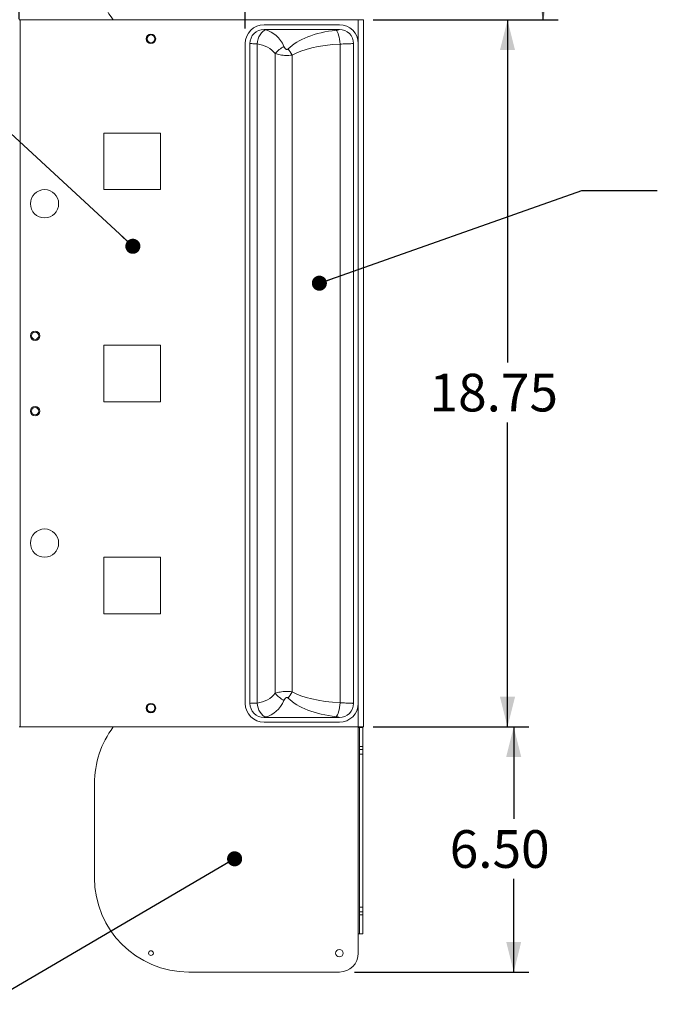
# Model space of a CAD drawing. Units: inches. Extents: x 4 to 132, y 2 to 86.
# Drawn here: x 74 to 91, y 42 to 68 of the extents above; entities that cross this region are included whole.
import ezdxf

# ---------------------------------------------------------------- set-up
doc = ezdxf.new("R2010")
doc.units = ezdxf.units.IN
doc.header["$LTSCALE"] = 8
doc.header["$MEASUREMENT"] = 0
doc.layers.add('LAYER_1', color=5, linetype='Continuous')
doc.styles.add('SLDTEXTSTYLE0', font='TXT', dxfattribs={"width": 0.75})
doc.dimstyles.new('SLDDIMSTYLE0', dxfattribs={"dimtxt": 1, "dimasz": 0.8, "dimexe": 0, "dimexo": 0.0625, "dimgap": 0.25, "dimtad": 0, "dimtih": 1, "dimtoh": 1, "dimrnd": 1e-09, "dimzin": 12, "dimdsep": 46, "dimtxsty": 'SLDTEXTSTYLE0', "dimsah": 1, "dimcen": 0.09, "dimadec": 0, "dimazin": 3, "dimtfac": 1, "dimtofl": 0, "dimtmove": 0, "dimatfit": 3, "dimfxl": 1, "dimfrac": 2, "dimtolj": 1, "dimtzin": 12, "dimarcsym": 0})
doc.dimstyles.new('SLDDIMSTYLE2', dxfattribs={"dimtxt": 1, "dimasz": 0.8, "dimexe": 0, "dimexo": 0.0625, "dimgap": 0.25, "dimtad": 0, "dimtih": 1, "dimtoh": 1, "dimrnd": 1e-09, "dimzin": 4, "dimdsep": 46, "dimtxsty": 'SLDTEXTSTYLE0', "dimsah": 1, "dimcen": 0.09, "dimadec": 0, "dimazin": 1, "dimtfac": 1, "dimtofl": 0, "dimtmove": 0, "dimatfit": 3, "dimfxl": 1, "dimfrac": 2, "dimtolj": 1, "dimtzin": 12, "dimarcsym": 0})
doc.dimstyles.new('SLDDIMSTYLE4', dxfattribs={"dimtxt": 0, "dimasz": 0.4, "dimexe": 0, "dimexo": 0.0625, "dimgap": 0, "dimtad": 0, "dimtih": 1, "dimtoh": 1, "dimdec": 0, "dimrnd": 1e-09, "dimzin": 0, "dimdsep": 46, "dimtxsty": 'Standard', "dimblk1": 'DOT', "dimblk2": 'DOT', "dimsah": 1, "dimcen": 0.09, "dimadec": 0, "dimazin": 0, "dimtfac": 0.4, "dimtdec": 0, "dimtofl": 0, "dimtmove": 0, "dimatfit": 3, "dimldrblk": 'DOT', "dimfxl": 1, "dimfrac": 2, "dimtolj": 1, "dimtzin": 0, "dimarcsym": 0})

# ---------------------------------------------------------------- blocks, each defined once
blk = doc.blocks.new('_D_2')
at = {"layer": 'LAYER_1'}
for p, q in [((82.992, 74.646), (88.399, 74.646)), ((87.999, 74.646), (87.999, 71.586)), ((87.999, 68.146), (87.999, 69.997)), ((83.492, 68.146), (88.399, 68.146))]:
    blk.add_line(p, q, dxfattribs=at)
for points in [[(87.999, 74.646), (87.799, 73.846), (88.199, 73.846)], [(87.999, 68.146), (88.199, 68.946), (87.799, 68.946)]]:
    blk.add_solid(points, dxfattribs=at)
at = {"layer": 'LAYER_1', "insert": (86.301, 71.286, -2.084), "char_height": 1, "attachment_point": 1, "style": 'SLDTEXTSTYLE0'}
blk.add_mtext('6.50', dxfattribs=at)
blk = doc.blocks.new('_D_3')
at = {"layer": 'LAYER_1'}
for p, q in [((83.492, 68.146), (87.452, 68.146)), ((87.052, 68.146), (87.052, 59.063)), ((87.052, 49.396), (87.052, 57.474)), ((83.492, 49.396), (87.452, 49.396))]:
    blk.add_line(p, q, dxfattribs=at)
for points in [[(87.052, 68.146), (86.852, 67.346), (87.252, 67.346)], [(87.052, 49.396), (87.252, 50.196), (86.852, 50.196)]]:
    blk.add_solid(points, dxfattribs=at)
at = {"layer": 'LAYER_1', "insert": (84.984, 58.763, -2.084), "char_height": 1, "attachment_point": 1, "style": 'SLDTEXTSTYLE0'}
blk.add_mtext('18.75', dxfattribs=at)
blk = doc.blocks.new('_D_4')
at = {"layer": 'LAYER_1'}
for p, q in [((83.492, 49.396), (87.617, 49.396)), ((87.217, 49.396), (87.217, 46.958)), ((87.217, 42.896), (87.217, 45.369)), ((82.992, 42.896), (87.617, 42.896))]:
    blk.add_line(p, q, dxfattribs=at)
for points in [[(87.217, 49.396), (87.017, 48.596), (87.417, 48.596)], [(87.217, 42.896), (87.417, 43.696), (87.017, 43.696)]]:
    blk.add_solid(points, dxfattribs=at)
at = {"layer": 'LAYER_1', "insert": (85.519, 46.658, -2.084), "char_height": 1, "attachment_point": 1, "style": 'SLDTEXTSTYLE0'}
blk.add_mtext('6.50', dxfattribs=at)
blk = doc.blocks.new('_D_8')
at = {"layer": 'LAYER_1'}
for p, q in [((74.092, 68.171), (74.092, 70.639)), ((80.092, 67.921), (80.092, 70.639)), ((74.092, 70.239), (70.077, 70.239)), ((80.092, 70.239), (74.092, 70.239))]:
    blk.add_line(p, q, dxfattribs=at)
for points in [[(74.092, 70.239), (74.892, 70.039), (74.892, 70.439)], [(80.092, 70.239), (79.292, 70.439), (79.292, 70.039)]]:
    blk.add_solid(points, dxfattribs=at)
at = {"layer": 'LAYER_1', "char_height": 1, "attachment_point": 1, "style": 'SLDTEXTSTYLE0'}
for s, insert in [('6.00', (54.964, 70.733, -2.084)), ('KEYBOARD DEPTH', (58.735, 70.733, -2.084))]:
    blk.add_mtext(s, dxfattribs=dict(at, insert=insert))
blk = doc.blocks.new('_DOT')
at = {"color": 0, "linetype": 'ByBlock', "lineweight": -2}
blk.add_line((-0.5, 0), (-1, 0), dxfattribs=at)
at = {"color": 0, "linetype": 'ByBlock', "const_width": 0.5}
blk.add_lwpolyline([(-0.25, 0, 1), (0.25, 0, 1)], format="xyb", close=True, dxfattribs=at)

msp = doc.modelspace()

# ---------------------------------------------------------------- linework, layer by layer
at = {"color": 7, "linetype": 'Continuous', "lineweight": 15}
for p, q in [((83.092, 68.162), (83.092, 68.146)), ((74.092, 68.146), (74.124, 68.146)), ((74.124, 68.146), (74.124, 49.396)), ((74.124, 68.146), (83.092, 68.146)), ((82.592, 68.021), (80.592, 68.021)), ((83.092, 68.146), (83.229, 68.146)), ((83.229, 49.396), (83.229, 68.146)), ((82.592, 67.896), (80.592, 67.896)), ((80.092, 67.521), (80.092, 50.021)), ((80.217, 67.521), (80.217, 50.021)), ((80.409, 67.512), (80.409, 50.03)), ((82.609, 50.034), (82.609, 67.508)), ((82.967, 67.521), (82.967, 50.021)), ((83.092, 50.021), (83.092, 67.521)), ((80.889, 50.289), (80.889, 67.253)), ((81.339, 67.214), (81.339, 50.328)), ((76.342, 63.646), (76.342, 65.146)), ((76.342, 65.146), (77.842, 65.146)), ((77.842, 65.146), (77.842, 63.646)), ((77.842, 63.646), (76.342, 63.646)), ((76.342, 58.021), (76.342, 59.521)), ((76.342, 59.521), (77.842, 59.521)), ((77.842, 59.521), (77.842, 58.021)), ((77.842, 58.021), (76.342, 58.021)), ((76.342, 52.396), (76.342, 53.896)), ((76.342, 53.896), (77.842, 53.896)), ((77.842, 53.896), (77.842, 52.396)), ((77.842, 52.396), (76.342, 52.396)), ((82.592, 49.646), (80.592, 49.646)), ((74.092, 49.396), (74.124, 49.396)), ((74.124, 49.396), (83.092, 49.396)), ((80.592, 49.521), (82.592, 49.521)), ((83.092, 49.396), (83.092, 49.38)), ((83.229, 49.396), (83.092, 49.396)), ((83.092, 49.38), (83.209, 49.38)), ((83.092, 49.38), (83.092, 43.912)), ((83.123, 48.88), (83.123, 49.379)), ((83.209, 49.38), (83.213, 49.379)), ((83.213, 49.379), (83.213, 48.88)), ((83.213, 48.88), (83.123, 48.88)), ((83.123, 48.799), (83.123, 48.88)), ((83.213, 48.799), (83.213, 48.88)), ((83.123, 48.799), (83.213, 48.799)), ((83.123, 48.672), (83.123, 48.799)), ((83.213, 48.672), (83.123, 48.672)), ((83.123, 44.62), (83.123, 48.672)), ((83.213, 48.799), (83.213, 48.672)), ((83.213, 44.62), (83.213, 48.672)), ((76.092, 45.396), (76.092, 47.896)), ((83.123, 44.62), (83.213, 44.62)), ((83.123, 44.493), (83.123, 44.62)), ((83.213, 44.493), (83.123, 44.493)), ((83.123, 44.412), (83.123, 44.493)), ((83.123, 44.412), (83.213, 44.412)), ((83.123, 43.913), (83.123, 44.412)), ((83.213, 44.62), (83.213, 44.493)), ((83.213, 44.412), (83.213, 44.493)), ((83.213, 44.412), (83.213, 43.913)), ((83.209, 43.912), (83.092, 43.912)), ((83.092, 43.912), (83.092, 43.396)), ((83.213, 43.913), (83.209, 43.912)), ((82.592, 42.896), (78.592, 42.896))]:
    msp.add_line(p, q, dxfattribs=at)
at = {"color": 8, "linetype": 'Continuous', "lineweight": 15}
for p, q in [((83.092, 68.146), (83.092, 67.521)), ((83.092, 50.021), (83.092, 49.396))]:
    msp.add_line(p, q, dxfattribs=at)
at = {"color": 7, "linetype": 'Continuous', "lineweight": 15, "flags": 128}
for points in [[(80.409, 67.512), (80.419, 67.578), (80.435, 67.643), (80.458, 67.703), (80.487, 67.756), (80.521, 67.803), (80.558, 67.839), (80.599, 67.866), (80.64, 67.881)], [(82.609, 67.508), (82.603, 67.571), (82.595, 67.633), (82.584, 67.691), (82.571, 67.743), (82.555, 67.789), (82.539, 67.827), (82.521, 67.855), (82.502, 67.874)], [(80.64, 49.661), (80.599, 49.676), (80.558, 49.702), (80.521, 49.739), (80.487, 49.786), (80.458, 49.839), (80.435, 49.899), (80.419, 49.964), (80.409, 50.03)], [(82.502, 49.668), (82.521, 49.687), (82.539, 49.715), (82.555, 49.753), (82.571, 49.799), (82.584, 49.851), (82.595, 49.909), (82.603, 49.971), (82.609, 50.034)]]:
    msp.add_lwpolyline(points, dxfattribs=at)
at = {"color": 7, "linetype": 'Continuous', "lineweight": 15}
for centre, radius in [((77.592, 67.646), 0.125), ((77.592, 67.646), 0.117), ((77.592, 67.646), 0.104), ((74.767, 63.271), 0.375), ((74.517, 59.771), 0.125), ((74.517, 59.771), 0.0952), ((74.517, 57.771), 0.125), ((74.517, 57.771), 0.0952), ((74.767, 54.271), 0.375), ((77.592, 49.896), 0.125), ((77.592, 49.896), 0.117), ((77.592, 49.896), 0.104), ((77.592, 43.396), 0.0625), ((82.592, 43.396), 0.1)]:
    msp.add_circle(centre, radius, dxfattribs=at)
for centre, radius, start, end in [((78.592, 69.646), 2.5, 180, 216.8699), ((80.592, 67.521), 0.5, 90, 180), ((82.592, 67.521), 0.5, 0, 90), ((80.592, 67.521), 0.375, 90, 180), ((82.592, 67.521), 0.375, 0, 90), ((81.527, 66.725), 0.828, 119.44, 140.3861), ((80.055, 66.513), 1.463, 28.6477, 36.3902), ((81.527, 50.817), 0.828, 219.6139, 240.56), ((80.055, 51.029), 1.463, 323.6098, 331.3523), ((80.592, 50.021), 0.5, 180, 270), ((80.592, 50.021), 0.375, 180, 270), ((82.592, 50.021), 0.375, 270, 0), ((82.592, 50.021), 0.5, 270, 0), ((78.592, 47.896), 2.5, 143.1301, 180), ((78.592, 45.396), 2.5, 180, 270), ((82.592, 43.396), 0.5, 270, 0)]:
    msp.add_arc(centre, radius, start, end, dxfattribs=at)
for centre, major_axis, ratio, start_param, end_param in [((80.514, 66.969), (0, 0.927), 0.762542, 5.253329, 6.103888), ((82.908, 66.969), (1.871, 0), 0.495767, 1.789568, 2.68129), ((80.283, 66.969), (0.707, 0), 0.781115, 0.54094, 1.391499), ((83.015, 66.969), (1.871, 0), 0.295295, 1.789568, 2.68129), ((80.283, 50.573), (0.707, 0), 0.781115, 4.891686, 5.742246), ((82.908, 50.573), (1.871, 0), 0.495767, 3.601895, 4.493617), ((83.015, 50.573), (1.871, 0), 0.295295, 3.601895, 4.493617), ((80.514, 50.573), (0, 0.927), 0.762542, 3.32089, 4.171449)]:
    msp.add_ellipse(centre, major_axis=major_axis, ratio=ratio, start_param=start_param, end_param=end_param, dxfattribs=at)
for points, knots in [([(80.592, 67.896), (80.593, 67.896), (80.595, 67.895), (80.612, 67.889), (80.631, 67.883), (80.64, 67.881)], [0, 0, 0, 0, 0.35989, 0.726166, 1, 1, 1, 1]), ([(82.502, 67.874), (82.515, 67.876), (82.529, 67.878), (82.552, 67.883), (82.573, 67.889), (82.589, 67.895), (82.591, 67.896), (82.592, 67.896)], [0, 0, 0, 0, 0.193153, 0.213313, 0.466742, 0.75702, 1, 1, 1, 1]), ([(80.409, 67.512), (80.375, 67.513), (80.321, 67.516), (80.269, 67.518), (80.228, 67.52), (80.221, 67.521), (80.217, 67.521)], [0, 0, 0, 0, 0.302487, 0.481391, 0.665218, 1, 1, 1, 1]), ([(81.12, 67.446), (81.129, 67.427), (81.143, 67.4), (81.167, 67.374), (81.182, 67.366), (81.192, 67.363), (81.202, 67.363), (81.214, 67.366), (81.224, 67.372), (81.23, 67.378), (81.232, 67.381)], [0, 0, 0, 0, 0.418198, 0.591532, 0.673045, 0.718838, 0.787752, 0.8398, 0.935398, 1, 1, 1, 1]), ([(82.967, 67.521), (82.964, 67.521), (82.958, 67.52), (82.921, 67.518), (82.879, 67.516), (82.825, 67.514), (82.761, 67.512), (82.689, 67.509), (82.635, 67.508), (82.609, 67.508)], [0, 0, 0, 0, 0.209808, 0.340478, 0.47501, 0.604219, 0.737148, 0.866696, 1, 1, 1, 1]), ([(81.339, 67.214), (81.311, 67.21), (81.257, 67.204), (81.174, 67.203), (81.095, 67.208), (80.995, 67.223), (80.931, 67.241), (80.889, 67.253)], [0, 0, 0, 0, 0.1817699, 0.3491395, 0.510954, 0.68391, 1, 1, 1, 1]), ([(80.889, 50.289), (80.931, 50.301), (80.995, 50.319), (81.095, 50.334), (81.174, 50.339), (81.257, 50.338), (81.311, 50.331), (81.339, 50.328)], [0, 0, 0, 0, 0.31609, 0.489046, 0.65086, 0.81823, 1, 1, 1, 1]), ([(81.232, 50.161), (81.228, 50.166), (81.221, 50.171), (81.21, 50.177), (81.201, 50.179), (81.189, 50.179), (81.18, 50.175), (81.166, 50.166), (81.142, 50.141), (81.129, 50.115), (81.12, 50.096)], [0, 0, 0, 0, 0.115341, 0.16024, 0.229587, 0.281246, 0.366878, 0.408402, 0.581755, 1, 1, 1, 1]), ([(80.217, 50.021), (80.221, 50.021), (80.228, 50.022), (80.269, 50.024), (80.321, 50.026), (80.375, 50.029), (80.409, 50.03)], [0, 0, 0, 0, 0.3347818, 0.5136846, 0.697513, 1, 1, 1, 1]), ([(82.609, 50.034), (82.635, 50.034), (82.688, 50.033), (82.761, 50.03), (82.825, 50.028), (82.879, 50.026), (82.921, 50.023), (82.958, 50.021), (82.964, 50.021), (82.967, 50.021)], [0, 0, 0, 0, 0.131424, 0.262849, 0.393917, 0.524985, 0.657585, 0.790183, 1, 1, 1, 1]), ([(80.64, 49.661), (80.631, 49.659), (80.612, 49.653), (80.595, 49.647), (80.593, 49.646), (80.592, 49.646)], [0, 0, 0, 0, 0.273834, 0.64011, 1, 1, 1, 1]), ([(82.592, 49.646), (82.591, 49.646), (82.589, 49.647), (82.573, 49.653), (82.546, 49.661), (82.52, 49.666), (82.505, 49.668), (82.502, 49.668)], [0, 0, 0, 0, 0.242864, 0.533004, 0.786313, 0.958202, 1, 1, 1, 1]), ([(83.123, 49.379), (83.123, 49.38), (83.122, 49.38), (83.117, 49.38), (83.109, 49.38), (83.1, 49.38), (83.094, 49.38), (83.092, 49.38)], [0, 0, 0, 0, 0.214576, 0.429164, 0.643534, 0.858001, 1, 1, 1, 1]), ([(83.092, 43.912), (83.095, 43.912), (83.102, 43.912), (83.112, 43.912), (83.119, 43.912), (83.123, 43.912), (83.123, 43.912), (83.123, 43.913)], [0, 0, 0, 0, 0.214603, 0.429206, 0.643772, 0.858192, 1, 1, 1, 1])]:
    msp.add_open_spline(points, degree=3, knots=knots, dxfattribs=at)

# ---------------------------------------------------------------- dimensions: what is measured, and where the dimension line sits
at = {"layer": 'LAYER_1'}
for base, p1, p2, dimstyle, picture, middle in [((87.999, 74.646), (83.092, 68.146), (82.592, 74.646), 'SLDDIMSTYLE2', '_D_2', (87.999, 70.791)), ((87.052, 49.396), (83.092, 68.146), (83.092, 49.396), 'SLDDIMSTYLE0', '_D_3', (87.052, 58.269)), ((87.217, 42.896), (83.092, 49.396), (82.592, 42.896), 'SLDDIMSTYLE2', '_D_4', (87.217, 46.164))]:
    dim = msp.add_linear_dim(base=base, p1=p1, p2=p2, angle=90, dimstyle=dimstyle, dxfattribs=at)
    dim.commit()
    dim.dimension.update_dxf_attribs({"geometry": picture, "text_midpoint": middle, "dimtype": 160})
dim = msp.add_linear_dim(base=(80.092, 70.239), p1=(74.092, 67.771), p2=(80.092, 67.521), text='<> KEYBOARD DEPTH', dimstyle='SLDDIMSTYLE2', dxfattribs=at)
dim.commit()
dim.dimension.update_dxf_attribs({"geometry": '_D_8', "text_midpoint": (62.52, 70.239), "dimtype": 160})

# ---------------------------------------------------------------- leaders
for points in [[(77.111, 62.144), (72.69, 66.228), (70.69, 66.228)], [(82.06, 61.165), (89.028, 63.626), (91.028, 63.626)], [(79.811, 45.898), (73.224, 42.039), (71.224, 42.039)]]:
    msp.add_leader(points, dimstyle='SLDDIMSTYLE4', dxfattribs=at)

doc.saveas('drawing.dxf')
